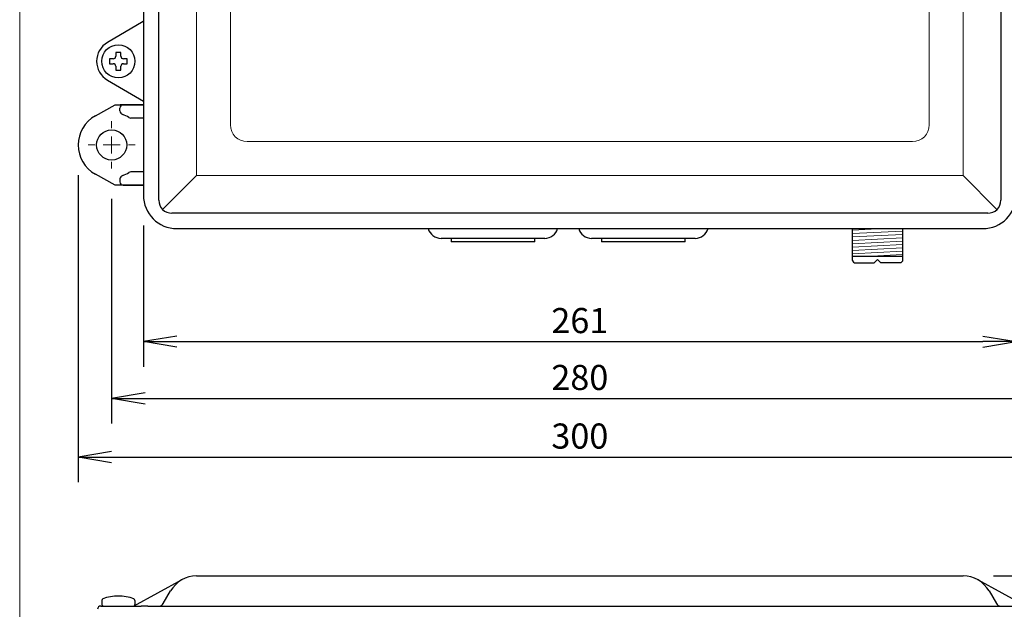
# Model space of a CAD drawing. Units: millimetres. Extents: x 253 to 444, y 13 to 287.
# Drawn here: x 253 to 371, y 108 to 178 of the extents above; entities that cross this region are included whole.
import ezdxf

# ---------------------------------------------------------------- set-up
doc = ezdxf.new("R2010")
doc.units = ezdxf.units.MM
doc.layers.add('1', color=7, linetype='Continuous')
doc.styles.add('縦MSゴシック', font='@MS Gothic.ttf')
doc.dimstyles.new('ADD', dxfattribs={"dimtxt": 3, "dimasz": 4, "dimexe": 3, "dimexo": 0.625, "dimtad": 1, "dimtxsty": '縦MSゴシック', "dimblk": 'OPEN', "dimcen": 2.5, "dimadec": 0, "dimazin": 0, "dimtfac": 1, "dimtmove": 0, "dimatfit": 3, "dimldrblk": 'OPEN', "dimfxl": 1, "dimarcsym": 0})

# ---------------------------------------------------------------- blocks, each defined once
blk = doc.blocks.new('*G4565565565565565')
at = {"layer": '1', "color": 7, "linetype": 'Continuous', "lineweight": 9}
for p, q in [((107.104214, 144.804208), (110.840143, 145)), ((107.104214, 144.403659), (113.104214, 144.718106)), ((107.104214, 144.00311), (113.104214, 144.317557)), ((107.104214, 143.602561), (113.104214, 143.917008)), ((107.104214, 143.202012), (113.104214, 143.516459)), ((107.104214, 142.801464), (113.104214, 143.11591)), ((107.104214, 142.400915), (113.104214, 142.715361)), ((107.104214, 142.000366), (113.104214, 142.314812)), ((109.368284, 141.718472), (113.104214, 141.914263))]:
    blk.add_line(p, q, dxfattribs=at)
blk = doc.blocks.new('*G14575575575575575')
at = {"layer": '1', "color": 7, "linetype": 'Continuous', "lineweight": 9}
for p, q in [((18.5, 157), (18.5, 157.827926)), ((18.5, 155), (18.5, 156)), ((16.5, 155), (15.672074, 155)), ((18.5, 155), (17.5, 155)), ((18.5, 155), (19.5, 155)), ((18.5, 155), (18.5, 154)), ((20.5, 155), (21.327926, 155)), ((18.5, 153), (18.5, 152.172074))]:
    blk.add_line(p, q, dxfattribs=at)
blk = doc.blocks.new('*G51612612612612612')
at = {"layer": '1', "color": 7, "linetype": 'Continuous', "lineweight": 30}
for p, q in [((122.7, 245.2), (26.3, 245.2)), ((22.3, 241.2), (22.3, 149)), ((126.7, 149), (126.7, 241.2)), ((26.3, 145), (122.7, 145))]:
    blk.add_line(p, q, dxfattribs=at)
for centre, start, end in [((26.3, 241.2), 90, 180), ((122.7, 241.2), 0, 90), ((26.3, 149), 180, -90), ((122.7, 149), -90, 0)]:
    blk.add_arc(centre, 4, start, end, dxfattribs=at)
blk = doc.blocks.new('*G57618618618618618')
at = {"layer": '1', "color": 7, "linetype": 'Continuous', "lineweight": 30}
for p, q in [((19.47498, 159.061923), (19.47498, 159.4)), ((19.87498, 159.8), (22.3, 159.8)), ((22.299994, 158.220824), (20.785008, 158.220824))]:
    blk.add_line(p, q, dxfattribs=at)
for centre, radius, start, end in [((19.87498, 159.4), 0.4, 90, 180), ((19.959341, 159.118288), 0.487629, -173.362441, -106.663443), ((18.49646, 155), 3.88346, 57.706322, 70.081126), ((20.785115, 158.621032), 0.400208, -122.304853, -90.015211)]:
    blk.add_arc(centre, radius, start, end, dxfattribs=at)
blk = doc.blocks.new('*G59620620620620620')
at = {"layer": '1', "color": 7, "linetype": 'Continuous', "lineweight": 30}
for p, q in [((19.47498, 150.938077), (19.47498, 150.6)), ((22.299994, 151.779176), (20.785008, 151.779176)), ((19.87498, 150.2), (22.3, 150.2))]:
    blk.add_line(p, q, dxfattribs=at)
for centre, radius, start, end in [((19.959341, 150.881712), 0.487629, 106.663443, 173.362441), ((18.49646, 155), 3.88346, -70.081126, -57.706322), ((20.785115, 151.378968), 0.400208, 90.015211, 122.304853), ((19.87498, 150.6), 0.4, 180, -90)]:
    blk.add_arc(centre, radius, start, end, dxfattribs=at)
blk = doc.blocks.new('_Open')
at = {"color": 0, "linetype": 'ByBlock', "lineweight": -2}
for p, q in [((-1, 0.167), (0, 0)), ((-1, -0.167), (0, 0)), ((0, 0), (-1, 0))]:
    blk.add_line(p, q, dxfattribs=at)
blk = doc.blocks.new('*D631')
at = {"layer": '1', "color": 0, "linetype": 'Continuous', "lineweight": -2}
for p, q in [((267.57, 153.47), (267.57, 136.59)), ((371.97, 153.47), (371.97, 136.59)), ((271.57, 139.59), (367.97, 139.59))]:
    blk.add_line(p, q, dxfattribs=at)
at = {"layer": 'Defpoints', "color": 0, "linetype": 'Continuous'}
for p in [(267.57, 154.09), (371.97, 154.09), (371.97, 139.59)]:
    blk.add_point(p, dxfattribs=at)
at = {"layer": '1', "color": 0, "linetype": 'Continuous', "lineweight": -2, "xscale": 4, "yscale": 4, "zscale": 4, "rotation": 180}
blk.add_blockref('_Open', (267.57, 139.59), dxfattribs=at)
at = {"layer": '1', "color": 0, "linetype": 'Continuous', "lineweight": -2, "xscale": 4, "yscale": 4, "zscale": 4}
blk.add_blockref('_Open', (371.97, 139.59), dxfattribs=at)
at = {"layer": '1', "color": 0, "linetype": 'Continuous', "lineweight": 9, "insert": (319.77, 141.72), "char_height": 3, "attachment_point": 5, "style": '縦MSゴシック'}
blk.add_mtext('261', dxfattribs=at)
blk = doc.blocks.new('*D633')
at = {"layer": '1', "color": 0, "linetype": 'Continuous', "lineweight": -2}
for p, q in [((259.77, 159.47), (259.77, 122.79)), ((379.76, 159.19), (379.76, 122.79)), ((263.77, 125.79), (375.76, 125.79))]:
    blk.add_line(p, q, dxfattribs=at)
at = {"layer": 'Defpoints', "color": 0, "linetype": 'Continuous'}
for p in [(259.77, 160.09), (379.76, 159.82), (379.76, 125.79)]:
    blk.add_point(p, dxfattribs=at)
at = {"layer": '1', "color": 0, "linetype": 'Continuous', "lineweight": -2, "xscale": 4, "yscale": 4, "zscale": 4, "rotation": 180}
blk.add_blockref('_Open', (259.77, 125.79), dxfattribs=at)
at = {"layer": '1', "color": 0, "linetype": 'Continuous', "lineweight": -2, "xscale": 4, "yscale": 4, "zscale": 4}
blk.add_blockref('_Open', (379.76, 125.79), dxfattribs=at)
at = {"layer": '1', "color": 0, "linetype": 'Continuous', "lineweight": 9, "insert": (319.77, 127.92), "char_height": 3, "attachment_point": 5, "style": '縦MSゴシック'}
blk.add_mtext('300', dxfattribs=at)
blk = doc.blocks.new('*D634')
at = {"layer": '1', "color": 0, "linetype": 'Continuous', "lineweight": -2}
for p, q in [((263.77, 156.64), (263.77, 129.79)), ((375.77, 156.64), (375.77, 129.79)), ((267.77, 132.79), (371.77, 132.79))]:
    blk.add_line(p, q, dxfattribs=at)
at = {"layer": 'Defpoints', "color": 0, "linetype": 'Continuous'}
for p in [(263.77, 157.26), (375.77, 157.26), (375.77, 132.79)]:
    blk.add_point(p, dxfattribs=at)
at = {"layer": '1', "color": 0, "linetype": 'Continuous', "lineweight": -2, "xscale": 4, "yscale": 4, "zscale": 4, "rotation": 180}
blk.add_blockref('_Open', (263.77, 132.79), dxfattribs=at)
at = {"layer": '1', "color": 0, "linetype": 'Continuous', "lineweight": -2, "xscale": 4, "yscale": 4, "zscale": 4}
blk.add_blockref('_Open', (375.77, 132.79), dxfattribs=at)
at = {"layer": '1', "color": 0, "linetype": 'Continuous', "lineweight": 9, "insert": (319.77, 134.92), "char_height": 3, "attachment_point": 5, "style": '縦MSゴシック'}
blk.add_mtext('280', dxfattribs=at)
blk = doc.blocks.new('*D636')
at = {"layer": '1', "color": 0, "linetype": 'Continuous', "lineweight": -2}
for p, q in [((369.24, 111.59), (400.28, 111.59)), ((397.28, 107.59), (397.28, 87.79)), ((383.27, 83.79), (400.28, 83.79))]:
    blk.add_line(p, q, dxfattribs=at)
at = {"layer": 'Defpoints', "color": 0, "linetype": 'Continuous'}
for p in [(368.61, 111.59), (382.65, 83.79), (397.28, 83.79)]:
    blk.add_point(p, dxfattribs=at)
at = {"layer": '1', "color": 0, "linetype": 'Continuous', "lineweight": -2, "xscale": 4, "yscale": 4, "zscale": 4}
for p, rotation in [((397.28, 111.59), 90), ((397.28, 83.79), 270)]:
    blk.add_blockref('_Open', p, dxfattribs=dict(at, rotation=rotation))
at = {"layer": '1', "color": 0, "linetype": 'Continuous', "lineweight": 9, "insert": (395.16, 97.69), "char_height": 3, "attachment_point": 5, "rotation": 90, "style": '縦MSゴシック'}
blk.add_mtext('70', dxfattribs=at)

msp = doc.modelspace()

# ---------------------------------------------------------------- linework, layer by layer
at = {"layer": '1', "color": 7, "linetype": 'Continuous', "lineweight": 9}
for p, q in [((252.77, 18.092), (252.77, 283.092)), ((273.927, 246.935), (273.927, 159.449)), ((365.613, 159.449), (365.613, 246.935)), ((277.97, 240.892), (277.97, 165.492)), ((361.57, 240.892), (361.57, 165.492)), ((279.97, 163.492), (359.57, 163.492)), ((269.864, 155.386), (273.927, 159.449)), ((273.927, 159.449), (365.613, 159.449)), ((365.613, 159.449), (369.663, 155.399))]:
    msp.add_line(p, q, dxfattribs=at)
at = {"layer": '1', "color": 7, "linetype": 'Continuous', "lineweight": 30}
for p, q in [((269.423, 156.504), (269.423, 249.879)), ((370.116, 249.879), (370.116, 156.504)), ((267.552, 177.83), (263.264, 175.34)), ((263.97, 173.392), (263.52, 173.392)), ((263.52, 173.392), (263.52, 172.792)), ((263.52, 173.392), (263.52, 172.792)), ((264.27, 174.142), (264.27, 173.692)), ((264.87, 174.142), (264.27, 174.142)), ((264.87, 173.692), (264.87, 174.142)), ((265.62, 173.392), (265.17, 173.392)), ((265.62, 172.792), (265.62, 173.392)), ((263.52, 172.792), (263.97, 172.792)), ((264.27, 172.492), (264.27, 172.042)), ((264.27, 172.042), (264.87, 172.042)), ((264.87, 172.042), (264.87, 172.492)), ((265.17, 172.792), (265.62, 172.792)), ((263.264, 170.843), (267.572, 168.342)), ((261.825, 166.587), (264.17, 167.892)), ((264.17, 167.892), (267.57, 167.892)), ((267.57, 167.892), (264.775, 167.892)), ((264.17, 158.292), (261.825, 159.596)), ((267.57, 158.292), (264.17, 158.292)), ((267.57, 158.292), (264.775, 158.292)), ((368.557, 154.945), (270.982, 154.945)), ((315.57, 151.932), (303.17, 151.932)), ((304.37, 151.932), (304.37, 151.532)), ((314.37, 151.532), (314.37, 151.932)), ((333.57, 151.932), (321.17, 151.932)), ((322.37, 151.932), (322.37, 151.532)), ((332.37, 151.532), (332.37, 151.932)), ((352.374, 149.31), (352.374, 153.092)), ((358.374, 153.092), (358.374, 149.21)), ((314.37, 151.532), (304.37, 151.532)), ((332.37, 151.532), (322.37, 151.532)), ((352.374, 149.81), (358.374, 149.81)), ((352.574, 149.01), (352.374, 149.31)), ((352.57, 149.012), (354.97, 149.012)), ((354.974, 149.01), (355.374, 149.41)), ((355.374, 149.41), (355.774, 149.01)), ((358.17, 149.012), (355.77, 149.012)), ((358.174, 149.01), (358.374, 149.21)), ((266.37, 107.992), (272.212, 111.157)), ((273.927, 111.592), (365.613, 111.592)), ((367.328, 111.157), (373.17, 107.992)), ((269.943, 108.292), (270.809, 109.792)), ((368.731, 109.792), (369.597, 108.292)), ((262.59, 108.657), (262.59, 108.192)), ((266.55, 108.657), (266.55, 108.192)), ((262.482, 107.992), (263.521, 107.992)), ((263.521, 107.992), (267.041, 107.992)), ((267.041, 107.992), (267.185, 107.992)), ((267.185, 107.992), (267.282, 107.992)), ((268.082, 107.992), (267.282, 107.992)), ((268.082, 107.992), (271.57, 107.992)), ((271.57, 107.992), (367.97, 107.992)), ((367.97, 107.992), (371.458, 107.992))]:
    msp.add_line(p, q, dxfattribs=at)
for centre, radius in [((264.57, 173.092), 1.98), ((264.57, 173.092), 1.98), ((264.57, 173.092), 1.98), ((263.77, 163.092), 1.8)]:
    msp.add_circle(centre, radius, dxfattribs=at)
for centre, radius, start, end in [((264.57, 173.092), 2.6, 120.14067, 239.85933), ((263.97, 173.692), 0.3, 270, 0), ((265.17, 173.692), 0.3, 180, 270), ((263.97, 172.492), 0.3, 0, 90), ((265.17, 172.492), 0.3, 90, 180), ((263.77, 163.092), 4, 119.09087, 240.90913), ((270.93, 156.452), 1.508, 178.02024, 271.97976), ((368.609, 156.452), 1.508, 268.02024, 1.97976), ((303.17, 153.532), 1.6, 195.96201, 270), ((315.57, 153.532), 1.6, 270, 344.03799), ((321.17, 153.532), 1.6, 195.96201, 270), ((333.57, 153.532), 1.6, 270, 344.03799), ((273.927, 107.992), 3.6, 89.99988, 150.00004), ((365.613, 107.992), 3.6, 29.99995, 90.00013), ((262.79, 108.657), 0.2, 111.29859, 180), ((264.57, 104.091), 5.1, 68.70141, 111.29859), ((266.35, 108.657), 0.2, 0, 68.70141), ((262.482, 107.592), 0.4, 90, 178), ((262.79, 108.192), 0.2, 180, 270), ((266.35, 108.192), 0.2, 320.49555, 0), ((269.423, 108.592), 0.6, 270, 330), ((370.116, 108.592), 0.6, 210, 270)]:
    msp.add_arc(centre, radius, start, end, dxfattribs=at)
at = {"layer": '1', "color": 7, "linetype": 'Continuous', "lineweight": 9}
for centre, start, end in [((279.97, 165.492), 180, 270), ((359.57, 165.492), 270, 0)]:
    msp.add_arc(centre, 2, start, end, dxfattribs=at)

# ---------------------------------------------------------------- block references
at = {"color": 7, "linetype": 'Continuous', "lineweight": 30}
msp.add_blockref('*G51612612612612612', (245.27, 8.092), dxfattribs=at)
at = {"color": 7, "linetype": 'Continuous', "lineweight": 9}
for name in ['*G57618618618618618', '*G14575575575575575', '*G59620620620620620']:
    msp.add_blockref(name, (245.27, 8.092), dxfattribs=at)
at = {"color": 134, "linetype": 'Continuous', "lineweight": 9}
msp.add_blockref('*G4565565565565565', (245.27, 8.092), dxfattribs=at)

# ---------------------------------------------------------------- dimensions: what is measured, and where the dimension line sits
at = {"layer": '1', "color": 7, "linetype": 'Continuous', "lineweight": 9}
for base, p1, p2, text, picture, middle in [((379.76, 125.792), (259.77, 160.092), (379.76, 159.818), '300', '*D633', (319.765, 127.917)), ((375.77, 132.792), (263.77, 157.264), (375.77, 157.264), '280', '*D634', (319.77, 134.917)), ((371.97, 139.592), (267.57, 154.092), (371.97, 154.092), '261', '*D631', (319.77, 141.717))]:
    dim = msp.add_linear_dim(base=base, p1=p1, p2=p2, text=text, dimstyle='ADD', dxfattribs=at)
    dim.commit()
    dim.dimension.update_dxf_attribs({"geometry": picture, "text_midpoint": middle})
dim = msp.add_linear_dim(base=(397.282, 83.792), p1=(368.613, 111.592), p2=(382.646, 83.792), angle=90, text='70', dimstyle='ADD', dxfattribs=at)
dim.commit()
dim.dimension.update_dxf_attribs({"geometry": '*D636', "text_midpoint": (395.157, 97.692)})

doc.saveas('drawing.dxf')
